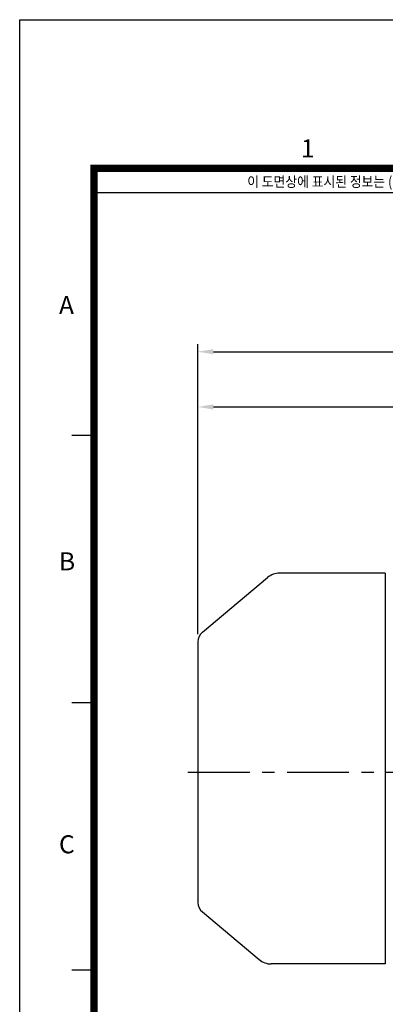
# Model space of a CAD drawing. Units: millimetres. Extents: x 0 to 4557, y -1871 to 1260.
# Drawn here: x 0 to 295, y 465 to 1260 of the extents above; entities that cross this region are included whole.
import ezdxf
from ezdxf.enums import TextEntityAlignment as Align

# ---------------------------------------------------------------- set-up
doc = ezdxf.new("R2010")
doc.units = ezdxf.units.MM
doc.header["$LTSCALE"] = 5
doc.header["$PDMODE"] = 1
doc.linetypes.add('CENTER', pattern=[2, 1.25, -0.25, 0.25, -0.25])
doc.linetypes.add('PHANTOM', pattern=[2.5, 1.25, -0.25, 0.25, -0.25, 0.25, -0.25])
doc.layers.get('0').update_dxf_attribs({"color": 3, "linetype": 'CONTINUOUS'})
doc.layers.get('DEFPOINTS').update_dxf_attribs({"linetype": 'CONTINUOUS'})
for name, color, linetype in [('3', 2, 'PHANTOM'), ('C', 2, 'CENTER'), ('D', 3, 'CONTINUOUS'), ('TL', 2, 'CONTINUOUS'), ('TL1', 4, 'CONTINUOUS'), ('TXT', 7, 'CONTINUOUS')]:
    doc.layers.add(name, color=color, linetype=linetype)
doc.styles.add('H1', font='ROMANS', dxfattribs={"bigfont": 'WHGTXT.SHX'})
doc.styles.add('ROMANS', font='romans.shx', dxfattribs={"bigfont": 'whgtxt.shx'})
doc.styles.get("Standard").update_dxf_attribs({"font": 'romans.shx', "bigfont": 'whgtxt.shx'})
doc.dimstyles.get("Standard").update_dxf_attribs({"dimtxt": 0.18, "dimasz": 0.18, "dimexe": 0.18, "dimexo": 0.0625, "dimgap": 0.09, "dimtad": 0, "dimtih": 1, "dimtoh": 1, "dimdec": 4, "dimzin": 0, "dimdsep": 46, "dimtxsty": 'Standard', "dimcen": 0.09, "dimadec": 0, "dimazin": 0, "dimtfac": 1, "dimtdec": 4, "dimtofl": 0, "dimtmove": 0, "dimatfit": 3, "dimfxl": 1, "dimtolj": 1, "dimtzin": 0, "dimarcsym": 0})

# ---------------------------------------------------------------- blocks, each defined once
blk = doc.blocks.new('*D14')
at = {"layer": 'D', "color": 0, "lineweight": -2}
for p, q in [((143.85, 763.47), (143.85, 997.77)), ((771.75, 683.13), (771.75, 997.77)), ((156.35, 991.77), (759.25, 991.77))]:
    blk.add_line(p, q, dxfattribs=at)
at = {"layer": 'D', "color": 0}
for points in [[(156.35, 993.85), (156.35, 989.68), (143.85, 991.77)], [(759.25, 993.85), (759.25, 989.68), (771.75, 991.77)]]:
    blk.add_solid(points, dxfattribs=at)
at = {"layer": 'DEFPOINTS', "color": 0}
for p in [(771.75, 991.77), (143.85, 757.47), (771.75, 677.13)]:
    blk.add_point(p, dxfattribs=at)
at = {"layer": 'D', "color": 0, "insert": (457.75, 1008.17), "char_height": 13, "attachment_point": 5, "style": 'H1'}
blk.add_mtext('\\A1;(APPROX.628)', dxfattribs=at)
blk = doc.blocks.new('*D15')
at = {"layer": 'D', "color": 0, "lineweight": -2}
for p, q in [((143.85, 763.47), (143.85, 953.13)), ((156.35, 947.13), (649.25, 947.13)), ((661.75, 833.13), (661.75, 953.13))]:
    blk.add_line(p, q, dxfattribs=at)
at = {"layer": 'D', "color": 0}
for points in [[(156.35, 949.22), (156.35, 945.05), (143.85, 947.13)], [(649.25, 949.22), (649.25, 945.05), (661.75, 947.13)]]:
    blk.add_solid(points, dxfattribs=at)
at = {"layer": 'DEFPOINTS', "color": 0}
for p in [(661.75, 947.13), (661.75, 827.13), (143.85, 757.47)]:
    blk.add_point(p, dxfattribs=at)
at = {"layer": 'D', "color": 0, "insert": (420.2, 960.13), "char_height": 13, "attachment_point": 5, "style": 'H1'}
blk.add_mtext('\\A1;518', dxfattribs=at)

msp = doc.modelspace()

# ---------------------------------------------------------------- linework, layer by layer
at = {"linetype": 'Continuous', "lineweight": 0}
for p, q in [((274.73, 812.83), (209.73, 812.83)), ((200.09, 809.32), (157.79, 773.81)), ((193.45, 500.51), (157.68, 530.53)), ((273.05, 497.13), (202.94, 497.13))]:
    msp.add_line(p, q, dxfattribs=at)
msp.add_line((295.05, 812.83), (295.05, 497.13))
at = {"layer": '3', "color": 3, "linetype": 'Continuous'}
for p, q in [((295.05, 812.83), (209.73, 812.83)), ((147.42, 765.13), (200.09, 809.32)), ((143.85, 757.47), (143.85, 746.13)), ((143.85, 746.13), (143.85, 546.79)), ((147.42, 539.13), (193.3, 500.64)), ((295.05, 497.13), (202.94, 497.13))]:
    msp.add_line(p, q, dxfattribs=at)
for centre, radius, start, end in [((209.73, 797.83), 15, 90, 130), ((153.85, 757.47), 10, 130, 180), ((153.85, 546.79), 10, 180, 230), ((202.94, 512.13), 15, 230, 270)]:
    msp.add_arc(centre, radius, start, end, dxfattribs=at)
at = {"layer": 'C', "ltscale": 8}
msp.add_line((135.75, 652.13), (782.27, 652.13), dxfattribs=at)
at = {"layer": 'DEFPOINTS', "color": 9}
msp.add_lwpolyline([(1782, 0), (0, 0), (0, 1260), (1782, 1260)], close=True, dxfattribs=at)
at = {"layer": 'TL', "const_width": 6}
msp.add_lwpolyline([(1722, 1140), (1722, 60), (60, 60), (60, 1140), (1722, 1140)], dxfattribs=at)
at = {"layer": 'TL1', "color": 0}
msp.add_line((60, 1120.31), (1722, 1120.31), dxfattribs=at)
at = {"layer": 'TL1'}
for p, q in [((60, 924), (42, 924)), ((60, 708), (42, 708)), ((60, 492), (42, 492))]:
    msp.add_line(p, q, dxfattribs=at)

# ---------------------------------------------------------------- texts
at = {"layer": 'TXT', "color": 3}
for s, p in [('1', (226.92, 1148.7)), ('A', (31.69, 1022.11)), ('B', (31.69, 815.11)), ('C', (31.69, 586.51))]:
    msp.add_text(s, height=14.58, dxfattribs=at).set_placement(p)
at = {"layer": 'TXT', "color": 6, "linetype": 'Continuous', "style": 'ROMANS', "width": 0.9}
msp.add_text("이 도면상에 표시된 정보는 (주)효성의 소유이며 당사의 사전 서면동의 없이 무단사용을 금합니다. The information written in this drawing is HYOSUNG's property, and may not be disclosed and/or reproduced without the prior official permission of HYOSUNG Corp.", height=8.4, dxfattribs=at).set_placement((781.89, 1127.99), align=Align.MIDDLE)

# ---------------------------------------------------------------- dimensions: what is measured, and where the dimension line sits
at = {"layer": 'D', "color": 0}
dim = msp.add_linear_dim(base=(771.75, 991.77), p1=(143.85, 757.47), p2=(771.75, 677.13), text='(APPROX.628)', dimstyle='Standard', override={"dimtxt": 13, "dimasz": 12.5, "dimexe": 6, "dimexo": 6, "dimgap": 6.5, "dimtad": 3, "dimtih": 0, "dimtoh": 0, "dimdec": 0, "dimzin": 8, "dimtxsty": 'H1', "dimcen": 0, "dimclrd": 0, "dimclre": 0, "dimclrt": 0, "dimtfac": 0.072, "dimtdec": 0, "dimtix": 1, "dimtofl": 1, "dimtvp": 0.072}, dxfattribs=at)
dim.commit()
dim.dimension.update_dxf_attribs({"geometry": '*D14', "text_midpoint": (457.75, 991.77), "dimtype": 160})
dim = msp.add_linear_dim(base=(661.75, 947.13), p1=(143.85, 757.47), p2=(661.75, 827.13), dimstyle='Standard', override={"dimtxt": 13, "dimasz": 12.5, "dimexe": 6, "dimexo": 6, "dimgap": 6.5, "dimtad": 3, "dimtih": 0, "dimtoh": 0, "dimdec": 0, "dimzin": 8, "dimtxsty": 'H1', "dimcen": 0, "dimtfac": 0.072, "dimtdec": 0, "dimtix": 1, "dimtofl": 1, "dimtvp": 0.072}, dxfattribs=at)
dim.commit()
dim.dimension.update_dxf_attribs({"geometry": '*D15', "text_midpoint": (420.2, 947.13), "dimtype": 160})

doc.saveas('drawing.dxf')
